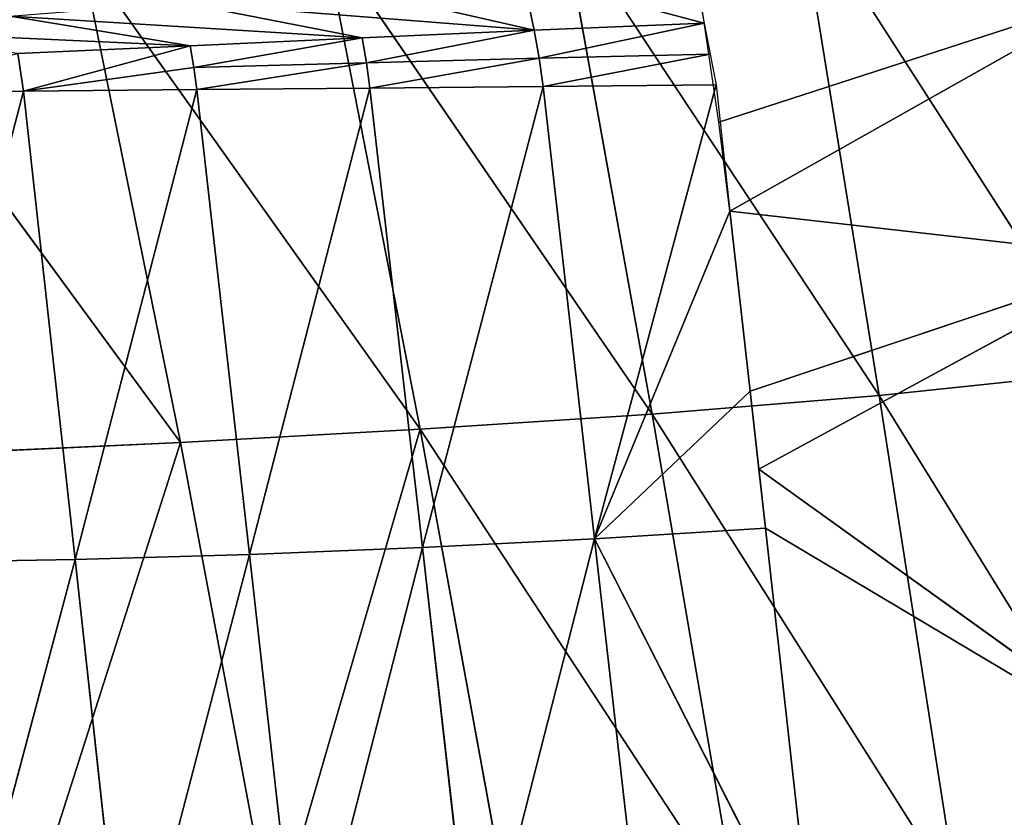
# Model space of a CAD drawing. Extents: x -415 to 425, y -387 to 413.
# Drawn here: x 283 to 344, y 50 to 100 of the extents above; entities that cross this region are included whole.
import ezdxf

# ---------------------------------------------------------------- set-up
doc = ezdxf.new("R2010")
doc.units = 0
doc.layers.get('0').update_dxf_attribs({"color": 13, "linetype": 'CONTINUOUS'})

# ---------------------------------------------------------------- blocks, each defined once
blk = doc.blocks.new('GROUP_2')
at = {"color": 250}
for p, q in [((94.291, 494.546, 205.116), (75.362, 465.07, 243.759)), ((89.279, 463.618, 204.083), (94.291, 494.546, 205.116)), ((108.884, 493.281, 165.682), (89.279, 463.618, 204.083)), ((103.314, 462.464, 164.235), (108.884, 493.281, 165.682)), ((123.632, 492.119, 126.284), (103.314, 462.464, 164.235)), ((117.654, 461.522, 124.464), (123.632, 492.119, 126.284)), ((138.624, 491.019, 87.059), (117.654, 461.522, 124.464)), ((132.463, 460.716, 85.025), (138.624, 491.019, 87.059)), ((100.836, 490.422, 345.987), (100.095, 486.61, 345.677)), ((153.935, 489.953, 48.14), (132.463, 460.716, 85.025)), ((111.32, 489.606, 313.278), (100.095, 486.61, 345.677)), ((110.597, 486.18, 313.009), (111.32, 489.606, 313.278)), ((121.878, 488.754, 280.833), (110.597, 486.18, 313.009)), ((74.592, 488.484, 333.804), (98.519, 474.996, 345.162)), ((99.195, 480.502, 345.202), (74.592, 488.484, 333.804)), ((132.436, 487.902, 248.387), (121.236, 485.702, 280.601)), ((99.195, 480.502, 345.202), (100.202, 487.367, 345.465)), ((142.994, 487.05, 215.941), (131.874, 485.224, 248.193)), ((100.095, 486.61, 345.677), (99.726, 484.707, 345.522)), ((110.292, 484.45, 312.982), (100.095, 486.61, 345.677)), ((100.095, 486.61, 345.677), (110.597, 486.18, 313.009)), ((110.597, 486.18, 313.009), (110.292, 484.45, 312.982)), ((110.597, 486.18, 313.009), (121.236, 485.702, 280.601)), ((120.966, 484.16, 280.579), (110.597, 486.18, 313.009)), ((121.236, 485.702, 280.601), (131.874, 485.224, 248.193)), ((131.64, 483.871, 248.176), (121.236, 485.702, 280.601)), ((131.874, 485.224, 248.193), (131.64, 483.871, 248.176)), ((131.874, 485.224, 248.193), (142.164, 482.41, 215.77)), ((131.874, 485.224, 248.193), (142.512, 484.746, 215.786)), ((99.726, 484.707, 345.522), (99.357, 482.808, 345.367)), ((99.726, 484.707, 345.522), (110.292, 484.45, 312.982)), ((110.059, 482.708, 312.968), (99.726, 484.707, 345.522)), ((110.292, 484.45, 312.982), (110.059, 482.708, 312.968)), ((120.761, 482.609, 280.568), (110.292, 484.45, 312.982)), ((110.292, 484.45, 312.982), (120.966, 484.16, 280.579)), ((142.512, 484.746, 215.786), (142.164, 482.41, 215.77)), ((120.966, 484.16, 280.579), (131.64, 483.871, 248.176)), ((131.462, 482.51, 248.169), (120.966, 484.16, 280.579)), ((131.64, 483.871, 248.176), (142.164, 482.41, 215.77)), ((99.357, 482.808, 345.367), (98.519, 474.996, 345.162)), ((99.357, 482.808, 345.367), (110.059, 482.708, 312.968)), ((99.357, 482.808, 345.367), (106.874, 454.758, 312.675)), ((106.874, 454.758, 312.675), (110.059, 482.708, 312.968)), ((110.059, 482.708, 312.968), (117.505, 454.217, 280.581)), ((110.059, 482.708, 312.968), (120.761, 482.609, 280.568)), ((120.761, 482.609, 280.568), (117.505, 454.217, 280.581)), ((120.761, 482.609, 280.568), (131.462, 482.51, 248.169)), ((128.203, 453.793, 248.489), (120.761, 482.609, 280.568)), ((131.462, 482.51, 248.169), (128.203, 453.793, 248.489)), ((131.462, 482.51, 248.169), (142.164, 482.41, 215.77)), ((138.961, 453.486, 216.408), (131.462, 482.51, 248.169)), ((142.164, 482.41, 215.77), (138.961, 453.486, 216.408)), ((149.775, 453.294, 184.344), (142.164, 482.41, 215.77)), ((142.164, 482.41, 215.77), (152.866, 482.311, 183.37)), ((98.519, 474.996, 345.162), (99.195, 480.502, 345.202)), ((98.519, 474.996, 345.162), (72.754, 472.073, 333.457)), ((97.246, 463.887, 344.985), (98.519, 474.996, 345.162)), ((98.519, 474.996, 345.162), (106.874, 454.758, 312.675)), ((72.754, 472.073, 333.457), (96.714, 459.07, 344.867)), ((72.754, 472.073, 333.457), (97.246, 463.887, 344.985)), ((75.362, 465.07, 243.759), (89.279, 463.618, 204.083)), ((96.714, 459.07, 344.867), (97.246, 463.887, 344.985)), ((97.246, 463.887, 344.985), (106.874, 454.758, 312.675)), ((71.058, 434.148, 243.157), (89.279, 463.618, 204.083)), ((89.279, 463.618, 204.083), (84.442, 432.628, 203.248)), ((89.279, 463.618, 204.083), (103.314, 462.464, 164.235)), ((103.314, 462.464, 164.235), (84.442, 432.628, 203.248)), ((98.015, 431.553, 163.11), (103.314, 462.464, 164.235)), ((103.314, 462.464, 164.235), (117.654, 461.522, 124.464)), ((117.654, 461.522, 124.464), (98.015, 431.553, 163.11)), ((112.034, 430.807, 123.091), (117.654, 461.522, 124.464)), ((117.654, 461.522, 124.464), (132.463, 460.716, 85.025)), ((126.728, 430.284, 83.549), (117.654, 461.522, 124.464)), ((132.463, 460.716, 85.025), (126.728, 430.284, 83.549)), ((132.463, 460.716, 85.025), (147.879, 459.996, 46.166)), ((142.287, 429.912, 44.83), (132.463, 460.716, 85.025)), ((69.11, 439.227, 332.726), (96.714, 459.07, 344.867)), ((96.311, 455.417, 344.778), (96.714, 459.07, 344.867)), ((96.311, 455.417, 344.778), (69.11, 439.227, 332.726)), ((96.311, 455.417, 344.778), (93.27, 428.025, 344.167)), ((93.27, 428.025, 344.167), (106.874, 454.758, 312.675)), ((106.874, 454.758, 312.675), (103.706, 426.807, 312.385)), ((106.874, 454.758, 312.675), (114.282, 425.823, 280.598)), ((117.505, 454.217, 280.581), (106.874, 454.758, 312.675)), ((114.282, 425.823, 280.598), (117.505, 454.217, 280.581)), ((124.992, 425.073, 248.815), (117.505, 454.217, 280.581)), ((117.505, 454.217, 280.581), (128.203, 453.793, 248.489)), ((128.203, 453.793, 248.489), (124.992, 425.073, 248.815)), ((135.824, 424.558, 217.054), (128.203, 453.793, 248.489)), ((128.203, 453.793, 248.489), (138.961, 453.486, 216.408)), ((138.961, 453.486, 216.408), (135.824, 424.558, 217.054)), ((146.767, 424.271, 185.328), (138.961, 453.486, 216.408)), ((138.961, 453.486, 216.408), (149.775, 453.294, 184.344))]:
    blk.add_line(p, q, dxfattribs=at)
mesh = blk.add_polyface(dxfattribs=at)
corners = [(79.753, 495.96, 244.456), (94.291, 494.546, 205.116), (75.362, 465.07, 243.759)]
mesh.append_faces([[corners[k] for k in face] for face in [(0, 1, 2)]], dxfattribs={"color": 250})
mesh = blk.add_polyface(dxfattribs=at)
corners = [(94.291, 494.546, 205.116), (89.279, 463.618, 204.083), (75.362, 465.07, 243.759)]
mesh.append_faces([[corners[k] for k in face] for face in [(0, 1, 2)]], dxfattribs={"color": 250})
mesh = blk.add_polyface(dxfattribs=at)
corners = [(94.291, 494.546, 205.116), (108.884, 493.281, 165.682), (89.279, 463.618, 204.083)]
mesh.append_faces([[corners[k] for k in face] for face in [(0, 1, 2)]], dxfattribs={"color": 250})
mesh = blk.add_polyface(dxfattribs=at)
corners = [(111.32, 489.606, 313.278), (100.836, 490.422, 345.987), (100.095, 486.61, 345.677), (101.597, 494.417, 346.357)]
mesh.append_faces([[corners[k] for k in face] for face in [(0, 1, 2), (1, 0, 3)]], dxfattribs={"vtx0": -1, "color": 250})
mesh = blk.add_polyface(dxfattribs=at)
corners = [(108.884, 493.281, 165.682), (103.314, 462.464, 164.235), (89.279, 463.618, 204.083)]
mesh.append_faces([[corners[k] for k in face] for face in [(0, 1, 2)]], dxfattribs={"color": 250})
mesh = blk.add_polyface(dxfattribs=at)
corners = [(108.884, 493.281, 165.682), (123.632, 492.119, 126.284), (103.314, 462.464, 164.235)]
mesh.append_faces([[corners[k] for k in face] for face in [(0, 1, 2)]], dxfattribs={"color": 250})
mesh = blk.add_polyface(dxfattribs=at)
corners = [(123.632, 492.119, 126.284), (117.654, 461.522, 124.464), (103.314, 462.464, 164.235)]
mesh.append_faces([[corners[k] for k in face] for face in [(0, 1, 2)]], dxfattribs={"color": 250})
mesh = blk.add_polyface(dxfattribs=at)
corners = [(123.632, 492.119, 126.284), (138.624, 491.019, 87.059), (117.654, 461.522, 124.464)]
mesh.append_faces([[corners[k] for k in face] for face in [(0, 1, 2)]], dxfattribs={"color": 250})
mesh = blk.add_polyface(dxfattribs=at)
corners = [(138.624, 491.019, 87.059), (132.463, 460.716, 85.025), (117.654, 461.522, 124.464)]
mesh.append_faces([[corners[k] for k in face] for face in [(0, 1, 2)]], dxfattribs={"color": 250})
mesh = blk.add_polyface(dxfattribs=at)
corners = [(138.624, 491.019, 87.059), (153.935, 489.953, 48.14), (132.463, 460.716, 85.025)]
mesh.append_faces([[corners[k] for k in face] for face in [(0, 1, 2)]], dxfattribs={"color": 250})
mesh = blk.add_polyface(dxfattribs=at)
corners = [(153.935, 489.953, 48.14), (147.879, 459.996, 46.166), (132.463, 460.716, 85.025)]
mesh.append_faces([[corners[k] for k in face] for face in [(0, 1, 2)]], dxfattribs={"color": 250})
mesh = blk.add_polyface(dxfattribs=at)
corners = [(111.32, 489.606, 313.278), (100.095, 486.61, 345.677), (110.597, 486.18, 313.009)]
mesh.append_faces([[corners[k] for k in face] for face in [(0, 1, 2)]], dxfattribs={"color": 250})
mesh = blk.add_polyface(dxfattribs=at)
corners = [(111.32, 489.606, 313.278), (110.597, 486.18, 313.009), (121.878, 488.754, 280.833)]
mesh.append_faces([[corners[k] for k in face] for face in [(0, 1, 2)]], dxfattribs={"color": 250})
mesh = blk.add_polyface(dxfattribs=at)
corners = [(132.436, 487.902, 248.387), (110.597, 486.18, 313.009), (121.236, 485.702, 280.601), (121.878, 488.754, 280.833)]
mesh.append_faces([[corners[k] for k in face] for face in [(0, 1, 2), (1, 0, 3)]], dxfattribs={"vtx0": -1, "color": 250})
mesh = blk.add_polyface(dxfattribs=at)
corners = [(98.519, 474.996, 345.162), (74.592, 488.484, 333.804), (72.754, 472.073, 333.457)]
mesh.append_faces([[corners[k] for k in face] for face in [(0, 1, 2)]], dxfattribs={"color": 250})
mesh = blk.add_polyface(dxfattribs=at)
corners = [(100.202, 487.367, 345.465), (74.592, 488.484, 333.804), (99.195, 480.502, 345.202)]
mesh.append_faces([[corners[k] for k in face] for face in [(0, 1, 2)]], dxfattribs={"color": 250})
mesh = blk.add_polyface(dxfattribs=at)
corners = [(99.195, 480.502, 345.202), (74.592, 488.484, 333.804), (98.519, 474.996, 345.162)]
mesh.append_faces([[corners[k] for k in face] for face in [(0, 1, 2)]], dxfattribs={"color": 250})
mesh = blk.add_polyface(dxfattribs=at)
corners = [(142.994, 487.05, 215.941), (121.236, 485.702, 280.601), (131.874, 485.224, 248.193), (132.436, 487.902, 248.387)]
mesh.append_faces([[corners[k] for k in face] for face in [(0, 1, 2), (1, 0, 3)]], dxfattribs={"vtx0": -1, "color": 250})
mesh = blk.add_polyface(dxfattribs=at)
corners = [(153.552, 486.198, 183.496), (131.874, 485.224, 248.193), (142.512, 484.746, 215.786), (142.994, 487.05, 215.941)]
mesh.append_faces([[corners[k] for k in face] for face in [(0, 1, 2), (1, 0, 3)]], dxfattribs={"vtx0": -1, "color": 250})
mesh = blk.add_polyface(dxfattribs=at)
corners = [(100.095, 486.61, 345.677), (99.726, 484.707, 345.522), (110.292, 484.45, 312.982)]
mesh.append_faces([[corners[k] for k in face] for face in [(0, 1, 2)]], dxfattribs={"color": 250})
mesh = blk.add_polyface(dxfattribs=at)
corners = [(100.095, 486.61, 345.677), (110.292, 484.45, 312.982), (110.597, 486.18, 313.009)]
mesh.append_faces([[corners[k] for k in face] for face in [(0, 1, 2)]], dxfattribs={"color": 250})
mesh = blk.add_polyface(dxfattribs=at)
corners = [(110.597, 486.18, 313.009), (110.292, 484.45, 312.982), (120.966, 484.16, 280.579)]
mesh.append_faces([[corners[k] for k in face] for face in [(0, 1, 2)]], dxfattribs={"color": 250})
mesh = blk.add_polyface(dxfattribs=at)
corners = [(121.236, 485.702, 280.601), (120.966, 484.16, 280.579), (131.64, 483.871, 248.176), (110.597, 486.18, 313.009)]
mesh.append_faces([[corners[k] for k in face] for face in [(0, 1, 2), (1, 0, 3)]], dxfattribs={"vtx0": -1, "color": 250})
mesh = blk.add_polyface(dxfattribs=at)
corners = [(121.236, 485.702, 280.601), (131.64, 483.871, 248.176), (131.874, 485.224, 248.193)]
mesh.append_faces([[corners[k] for k in face] for face in [(0, 1, 2)]], dxfattribs={"color": 250})
mesh = blk.add_polyface(dxfattribs=at)
corners = [(131.874, 485.224, 248.193), (131.64, 483.871, 248.176), (142.164, 482.41, 215.77)]
mesh.append_faces([[corners[k] for k in face] for face in [(0, 1, 2)]], dxfattribs={"color": 250})
mesh = blk.add_polyface(dxfattribs=at)
corners = [(131.874, 485.224, 248.193), (142.164, 482.41, 215.77), (142.512, 484.746, 215.786)]
mesh.append_faces([[corners[k] for k in face] for face in [(0, 1, 2)]], dxfattribs={"color": 250})
mesh = blk.add_polyface(dxfattribs=at)
corners = [(99.726, 484.707, 345.522), (99.357, 482.808, 345.367), (110.059, 482.708, 312.968)]
mesh.append_faces([[corners[k] for k in face] for face in [(0, 1, 2)]], dxfattribs={"color": 250})
mesh = blk.add_polyface(dxfattribs=at)
corners = [(99.726, 484.707, 345.522), (110.059, 482.708, 312.968), (110.292, 484.45, 312.982)]
mesh.append_faces([[corners[k] for k in face] for face in [(0, 1, 2)]], dxfattribs={"color": 250})
mesh = blk.add_polyface(dxfattribs=at)
corners = [(110.292, 484.45, 312.982), (110.059, 482.708, 312.968), (120.761, 482.609, 280.568)]
mesh.append_faces([[corners[k] for k in face] for face in [(0, 1, 2)]], dxfattribs={"color": 250})
mesh = blk.add_polyface(dxfattribs=at)
corners = [(120.966, 484.16, 280.579), (120.761, 482.609, 280.568), (131.462, 482.51, 248.169), (110.292, 484.45, 312.982)]
mesh.append_faces([[corners[k] for k in face] for face in [(0, 1, 2), (1, 0, 3)]], dxfattribs={"vtx0": -1, "color": 250})
mesh = blk.add_polyface(dxfattribs=at)
corners = [(142.512, 484.746, 215.786), (142.164, 482.41, 215.77), (152.866, 482.311, 183.37)]
mesh.append_faces([[corners[k] for k in face] for face in [(0, 1, 2)]], dxfattribs={"color": 250})
mesh = blk.add_polyface(dxfattribs=at)
corners = [(131.64, 483.871, 248.176), (131.462, 482.51, 248.169), (142.164, 482.41, 215.77), (120.966, 484.16, 280.579)]
mesh.append_faces([[corners[k] for k in face] for face in [(0, 1, 2), (1, 0, 3)]], dxfattribs={"vtx0": -1, "color": 250})
mesh = blk.add_polyface(dxfattribs=at)
corners = [(99.357, 482.808, 345.367), (98.519, 474.996, 345.162), (106.874, 454.758, 312.675)]
mesh.append_faces([[corners[k] for k in face] for face in [(0, 1, 2)]], dxfattribs={"color": 250})
mesh = blk.add_polyface(dxfattribs=at)
corners = [(99.357, 482.808, 345.367), (106.874, 454.758, 312.675), (110.059, 482.708, 312.968)]
mesh.append_faces([[corners[k] for k in face] for face in [(0, 1, 2)]], dxfattribs={"color": 250})
mesh = blk.add_polyface(dxfattribs=at)
corners = [(110.059, 482.708, 312.968), (106.874, 454.758, 312.675), (117.505, 454.217, 280.581)]
mesh.append_faces([[corners[k] for k in face] for face in [(0, 1, 2)]], dxfattribs={"color": 250})
mesh = blk.add_polyface(dxfattribs=at)
corners = [(110.059, 482.708, 312.968), (117.505, 454.217, 280.581), (120.761, 482.609, 280.568)]
mesh.append_faces([[corners[k] for k in face] for face in [(0, 1, 2)]], dxfattribs={"color": 250})
mesh = blk.add_polyface(dxfattribs=at)
corners = [(120.761, 482.609, 280.568), (117.505, 454.217, 280.581), (128.203, 453.793, 248.489)]
mesh.append_faces([[corners[k] for k in face] for face in [(0, 1, 2)]], dxfattribs={"color": 250})
mesh = blk.add_polyface(dxfattribs=at)
corners = [(120.761, 482.609, 280.568), (128.203, 453.793, 248.489), (131.462, 482.51, 248.169)]
mesh.append_faces([[corners[k] for k in face] for face in [(0, 1, 2)]], dxfattribs={"color": 250})
mesh = blk.add_polyface(dxfattribs=at)
corners = [(131.462, 482.51, 248.169), (128.203, 453.793, 248.489), (138.961, 453.486, 216.408)]
mesh.append_faces([[corners[k] for k in face] for face in [(0, 1, 2)]], dxfattribs={"color": 250})
mesh = blk.add_polyface(dxfattribs=at)
corners = [(131.462, 482.51, 248.169), (138.961, 453.486, 216.408), (142.164, 482.41, 215.77)]
mesh.append_faces([[corners[k] for k in face] for face in [(0, 1, 2)]], dxfattribs={"color": 250})
mesh = blk.add_polyface(dxfattribs=at)
corners = [(142.164, 482.41, 215.77), (138.961, 453.486, 216.408), (149.775, 453.294, 184.344)]
mesh.append_faces([[corners[k] for k in face] for face in [(0, 1, 2)]], dxfattribs={"color": 250})
mesh = blk.add_polyface(dxfattribs=at)
corners = [(142.164, 482.41, 215.77), (149.775, 453.294, 184.344), (152.866, 482.311, 183.37)]
mesh.append_faces([[corners[k] for k in face] for face in [(0, 1, 2)]], dxfattribs={"color": 250})
mesh = blk.add_polyface(dxfattribs=at)
corners = [(98.519, 474.996, 345.162), (72.754, 472.073, 333.457), (97.246, 463.887, 344.985)]
mesh.append_faces([[corners[k] for k in face] for face in [(0, 1, 2)]], dxfattribs={"color": 250})
mesh = blk.add_polyface(dxfattribs=at)
corners = [(98.519, 474.996, 345.162), (97.246, 463.887, 344.985), (106.874, 454.758, 312.675)]
mesh.append_faces([[corners[k] for k in face] for face in [(0, 1, 2)]], dxfattribs={"color": 250})
mesh = blk.add_polyface(dxfattribs=at)
corners = [(96.714, 459.07, 344.867), (72.754, 472.073, 333.457), (69.11, 439.227, 332.726)]
mesh.append_faces([[corners[k] for k in face] for face in [(0, 1, 2)]], dxfattribs={"color": 250})
mesh = blk.add_polyface(dxfattribs=at)
corners = [(97.246, 463.887, 344.985), (72.754, 472.073, 333.457), (96.714, 459.07, 344.867)]
mesh.append_faces([[corners[k] for k in face] for face in [(0, 1, 2)]], dxfattribs={"color": 250})
mesh = blk.add_polyface(dxfattribs=at)
corners = [(75.362, 465.07, 243.759), (89.279, 463.618, 204.083), (71.058, 434.148, 243.157)]
mesh.append_faces([[corners[k] for k in face] for face in [(0, 1, 2)]], dxfattribs={"color": 250})
mesh = blk.add_polyface(dxfattribs=at)
corners = [(106.874, 454.758, 312.675), (96.311, 455.417, 344.778), (93.27, 428.025, 344.167), (97.246, 463.887, 344.985), (96.714, 459.07, 344.867)]
mesh.append_faces([[corners[k] for k in face] for face in [(0, 1, 2), (1, 3, 4)]], dxfattribs={"vtx0": -1, "color": 250})
mesh.append_faces([[corners[k] for k in face] for face in [(1, 0, 3)]], dxfattribs={"vtx0": -1, "vtx2": -1, "color": 250})
mesh = blk.add_polyface(dxfattribs=at)
corners = [(89.279, 463.618, 204.083), (84.442, 432.628, 203.248), (71.058, 434.148, 243.157)]
mesh.append_faces([[corners[k] for k in face] for face in [(0, 1, 2)]], dxfattribs={"color": 250})
mesh = blk.add_polyface(dxfattribs=at)
corners = [(89.279, 463.618, 204.083), (103.314, 462.464, 164.235), (84.442, 432.628, 203.248)]
mesh.append_faces([[corners[k] for k in face] for face in [(0, 1, 2)]], dxfattribs={"color": 250})
mesh = blk.add_polyface(dxfattribs=at)
corners = [(103.314, 462.464, 164.235), (98.015, 431.553, 163.11), (84.442, 432.628, 203.248)]
mesh.append_faces([[corners[k] for k in face] for face in [(0, 1, 2)]], dxfattribs={"color": 250})
mesh = blk.add_polyface(dxfattribs=at)
corners = [(103.314, 462.464, 164.235), (117.654, 461.522, 124.464), (98.015, 431.553, 163.11)]
mesh.append_faces([[corners[k] for k in face] for face in [(0, 1, 2)]], dxfattribs={"color": 250})
mesh = blk.add_polyface(dxfattribs=at)
corners = [(117.654, 461.522, 124.464), (112.034, 430.807, 123.091), (98.015, 431.553, 163.11)]
mesh.append_faces([[corners[k] for k in face] for face in [(0, 1, 2)]], dxfattribs={"color": 250})
mesh = blk.add_polyface(dxfattribs=at)
corners = [(117.654, 461.522, 124.464), (126.728, 430.284, 83.549), (112.034, 430.807, 123.091)]
mesh.append_faces([[corners[k] for k in face] for face in [(0, 1, 2)]], dxfattribs={"color": 250})
mesh = blk.add_polyface(dxfattribs=at)
corners = [(117.654, 461.522, 124.464), (132.463, 460.716, 85.025), (126.728, 430.284, 83.549)]
mesh.append_faces([[corners[k] for k in face] for face in [(0, 1, 2)]], dxfattribs={"color": 250})
mesh = blk.add_polyface(dxfattribs=at)
corners = [(132.463, 460.716, 85.025), (142.287, 429.912, 44.83), (126.728, 430.284, 83.549)]
mesh.append_faces([[corners[k] for k in face] for face in [(0, 1, 2)]], dxfattribs={"color": 250})
mesh = blk.add_polyface(dxfattribs=at)
corners = [(132.463, 460.716, 85.025), (147.879, 459.996, 46.166), (142.287, 429.912, 44.83)]
mesh.append_faces([[corners[k] for k in face] for face in [(0, 1, 2)]], dxfattribs={"color": 250})
mesh = blk.add_polyface(dxfattribs=at)
corners = [(147.879, 459.996, 46.166), (159.102, 429.632, 7.608), (142.287, 429.912, 44.83)]
mesh.append_faces([[corners[k] for k in face] for face in [(0, 1, 2)]], dxfattribs={"color": 250})
mesh = blk.add_polyface(dxfattribs=at)
corners = [(96.714, 459.07, 344.867), (69.11, 439.227, 332.726), (96.311, 455.417, 344.778)]
mesh.append_faces([[corners[k] for k in face] for face in [(0, 1, 2)]], dxfattribs={"color": 250})
mesh = blk.add_polyface(dxfattribs=at)
corners = [(90.23, 400.634, 343.556), (69.11, 439.227, 332.726), (65.463, 406.383, 331.999), (93.27, 428.025, 344.167), (96.311, 455.417, 344.778)]
mesh.append_faces([[corners[k] for k in face] for face in [(0, 1, 2), (1, 3, 4)]], dxfattribs={"vtx0": -1, "color": 250})
mesh.append_faces([[corners[k] for k in face] for face in [(1, 0, 3)]], dxfattribs={"vtx0": -1, "vtx2": -1, "color": 250})
mesh = blk.add_polyface(dxfattribs=at)
corners = [(106.874, 454.758, 312.675), (93.27, 428.025, 344.167), (103.706, 426.807, 312.385)]
mesh.append_faces([[corners[k] for k in face] for face in [(0, 1, 2)]], dxfattribs={"color": 250})
mesh = blk.add_polyface(dxfattribs=at)
corners = [(106.874, 454.758, 312.675), (103.706, 426.807, 312.385), (114.282, 425.823, 280.598)]
mesh.append_faces([[corners[k] for k in face] for face in [(0, 1, 2)]], dxfattribs={"color": 250})
mesh = blk.add_polyface(dxfattribs=at)
corners = [(106.874, 454.758, 312.675), (114.282, 425.823, 280.598), (117.505, 454.217, 280.581)]
mesh.append_faces([[corners[k] for k in face] for face in [(0, 1, 2)]], dxfattribs={"color": 250})
mesh = blk.add_polyface(dxfattribs=at)
corners = [(117.505, 454.217, 280.581), (114.282, 425.823, 280.598), (124.992, 425.073, 248.815)]
mesh.append_faces([[corners[k] for k in face] for face in [(0, 1, 2)]], dxfattribs={"color": 250})
mesh = blk.add_polyface(dxfattribs=at)
corners = [(117.505, 454.217, 280.581), (124.992, 425.073, 248.815), (128.203, 453.793, 248.489)]
mesh.append_faces([[corners[k] for k in face] for face in [(0, 1, 2)]], dxfattribs={"color": 250})
mesh = blk.add_polyface(dxfattribs=at)
corners = [(128.203, 453.793, 248.489), (124.992, 425.073, 248.815), (135.824, 424.558, 217.054)]
mesh.append_faces([[corners[k] for k in face] for face in [(0, 1, 2)]], dxfattribs={"color": 250})
mesh = blk.add_polyface(dxfattribs=at)
corners = [(128.203, 453.793, 248.489), (135.824, 424.558, 217.054), (138.961, 453.486, 216.408)]
mesh.append_faces([[corners[k] for k in face] for face in [(0, 1, 2)]], dxfattribs={"color": 250})
mesh = blk.add_polyface(dxfattribs=at)
corners = [(138.961, 453.486, 216.408), (135.824, 424.558, 217.054), (146.767, 424.271, 185.328)]
mesh.append_faces([[corners[k] for k in face] for face in [(0, 1, 2)]], dxfattribs={"color": 250})
mesh = blk.add_polyface(dxfattribs=at)
corners = [(138.961, 453.486, 216.408), (146.767, 424.271, 185.328), (149.775, 453.294, 184.344)]
mesh.append_faces([[corners[k] for k in face] for face in [(0, 1, 2)]], dxfattribs={"color": 250})

msp = doc.modelspace()

# ---------------------------------------------------------------- block references
at = {"extrusion": (0, 0, -1), "zscale": -1}
msp.add_blockref('GROUP_2', (-425.477, -387.078, -233.013), dxfattribs=at)

doc.saveas('drawing.dxf')
